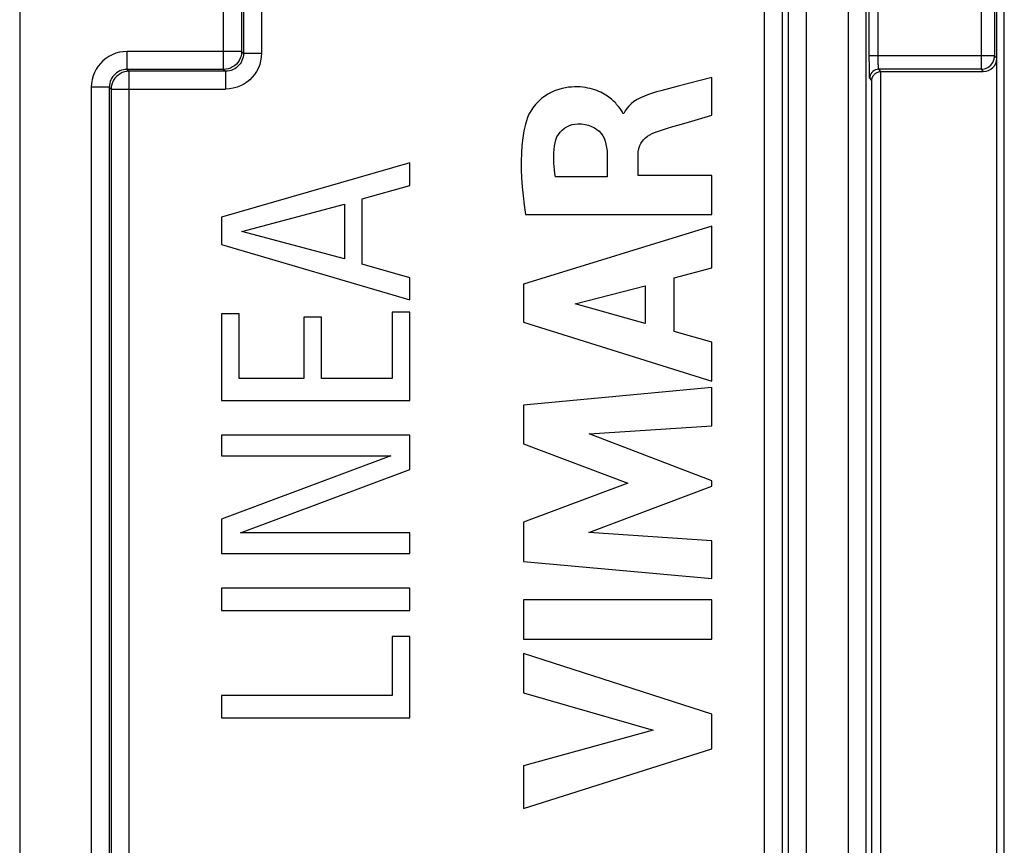
# Model space of a CAD drawing. Units: millimetres. Extents: x 131.8 to 142.8, y 71.8 to 124.6.
# Drawn here: x 131.8 to 142.8, y 97.7 to 106.9 of the extents above; entities that cross this region are included whole.
import ezdxf

# ---------------------------------------------------------------- set-up
doc = ezdxf.new("R2010")
doc.units = ezdxf.units.MM
doc.header["$LTSCALE"] = 16.335
doc.layers.get('0').update_dxf_attribs({"linetype": 'CONTINUOUS'})
doc.layers.add('RACCORDO', color=7, linetype='CONTINUOUS')

msp = doc.modelspace()

# ---------------------------------------------------------------- linework, layer by layer
at = {"color": 7, "linetype": 'CONTINUOUS'}
for p, q in [((139.551, 106.254), (139.175, 106.156)), ((139.551, 105.833), (139.551, 106.254)), ((139.175, 106.156), (138.983, 106.104)), ((138.571, 105.852), (138.559, 105.852)), ((139.329, 105.768), (139.551, 105.833)), ((138.385, 105.397), (138.385, 105.147)), ((138.729, 105.161), (138.729, 105.396)), ((136.186, 105.304), (134.086, 104.697)), ((136.186, 105.049), (136.186, 105.304)), ((138.385, 105.147), (137.809, 105.147)), ((139.551, 105.161), (138.729, 105.161)), ((139.551, 104.725), (139.551, 105.161)), ((135.654, 104.901), (136.186, 105.049)), ((135.654, 104.172), (135.654, 104.901)), ((134.315, 104.538), (135.457, 104.843)), ((135.457, 104.843), (135.457, 104.233)), ((134.086, 104.697), (134.086, 104.392)), ((137.476, 104.725), (139.551, 104.725)), ((139.551, 104.596), (137.451, 103.952)), ((139.551, 104.134), (139.551, 104.596)), ((135.457, 104.233), (134.315, 104.538)), ((134.086, 104.392), (136.186, 103.777)), ((136.186, 104.023), (135.654, 104.172)), ((139.132, 104.021), (139.551, 104.134)), ((136.186, 103.777), (136.186, 104.023)), ((137.451, 103.952), (137.451, 103.528)), ((138.028, 103.732), (138.808, 103.933)), ((138.808, 103.933), (138.808, 103.513)), ((139.132, 103.424), (139.132, 104.021)), ((138.808, 103.513), (138.028, 103.732)), ((134.086, 103.62), (134.086, 102.653)), ((134.283, 103.62), (134.086, 103.62)), ((134.283, 102.899), (134.283, 103.62)), ((135.988, 103.64), (135.988, 102.899)), ((136.186, 103.64), (135.988, 103.64)), ((136.186, 102.653), (136.186, 103.64)), ((135.004, 103.582), (135.004, 102.899)), ((135.201, 103.582), (135.004, 103.582)), ((135.201, 102.899), (135.201, 103.582)), ((137.451, 103.528), (139.551, 102.869)), ((139.551, 103.303), (139.132, 103.424)), ((139.551, 102.869), (139.551, 103.303)), ((135.004, 102.899), (134.283, 102.899)), ((135.988, 102.899), (135.201, 102.899)), ((139.551, 102.8), (137.451, 102.604)), ((139.551, 102.372), (139.551, 102.8)), ((134.086, 102.653), (136.186, 102.653)), ((137.451, 102.604), (137.451, 102.17)), ((134.086, 102.268), (134.086, 102.039)), ((136.186, 102.268), (134.086, 102.268)), ((136.186, 101.885), (136.186, 102.268)), ((138.186, 102.282), (139.551, 102.372)), ((139.551, 101.76), (138.186, 102.282)), ((137.451, 102.17), (138.617, 101.732)), ((135.974, 102.039), (134.086, 101.333)), ((134.086, 102.039), (135.974, 102.039)), ((134.298, 101.179), (136.186, 101.885)), ((138.617, 101.732), (137.451, 101.298)), ((139.551, 101.699), (139.551, 101.76)), ((138.18, 101.185), (139.551, 101.699)), ((134.086, 101.333), (134.086, 100.949)), ((137.451, 101.298), (137.451, 100.86)), ((136.186, 101.179), (134.298, 101.179)), ((136.186, 100.949), (136.186, 101.179)), ((139.551, 101.09), (138.18, 101.185)), ((139.551, 100.671), (139.551, 101.09)), ((134.086, 100.949), (136.186, 100.949)), ((137.451, 100.86), (139.551, 100.671)), ((134.086, 100.562), (134.086, 100.315)), ((136.186, 100.562), (134.086, 100.562)), ((136.186, 100.315), (136.186, 100.562)), ((137.451, 100.435), (137.451, 99.996)), ((139.551, 100.435), (137.451, 100.435)), ((139.551, 99.996), (139.551, 100.435)), ((134.086, 100.315), (136.186, 100.315)), ((135.988, 100.026), (135.988, 99.366)), ((136.186, 100.026), (135.988, 100.026)), ((136.186, 99.119), (136.186, 100.026)), ((137.451, 99.996), (139.551, 99.996)), ((137.451, 99.834), (137.451, 99.396)), ((139.551, 99.159), (137.451, 99.834)), ((134.086, 99.366), (134.086, 99.119)), ((135.988, 99.366), (134.086, 99.366)), ((137.451, 99.396), (138.897, 98.983)), ((134.086, 99.119), (136.186, 99.119)), ((139.551, 98.773), (139.551, 99.159)), ((138.897, 98.983), (137.451, 98.583)), ((137.451, 98.107), (139.551, 98.773)), ((137.451, 98.583), (137.451, 98.107))]:
    msp.add_line(p, q, dxfattribs=at)
for points in [[(138.511, 105.931), (138.501, 105.943), (138.49, 105.954), (138.48, 105.966), (138.469, 105.978), (138.457, 105.989), (138.445, 106.001), (138.432, 106.013), (138.418, 106.024), (138.403, 106.036), (138.387, 106.047), (138.37, 106.058), (138.352, 106.069), (138.333, 106.079), (138.313, 106.089), (138.292, 106.099), (138.27, 106.108), (138.247, 106.116), (138.223, 106.124), (138.197, 106.131), (138.171, 106.136), (138.143, 106.141), (138.115, 106.145), (138.085, 106.148), (138.054, 106.149), (138.022, 106.149), (137.988, 106.147), (137.954, 106.144), (137.919, 106.138), (137.882, 106.131), (137.845, 106.12), (137.807, 106.107), (137.769, 106.091), (137.73, 106.07), (137.691, 106.045), (137.654, 106.018), (137.619, 105.986), (137.586, 105.951), (137.558, 105.915), (137.534, 105.88), (137.514, 105.843), (137.498, 105.807)], [(138.983, 106.104), (138.935, 106.092), (138.889, 106.079), (138.844, 106.064), (138.8, 106.046), (138.758, 106.028), (138.719, 106.007), (138.684, 105.985), (138.652, 105.96), (138.625, 105.935), (138.603, 105.908), (138.585, 105.881), (138.571, 105.852)], [(138.559, 105.852), (138.556, 105.863), (138.551, 105.875), (138.545, 105.886), (138.538, 105.897), (138.529, 105.909), (138.511, 105.931)], [(137.498, 105.807), (137.476, 105.735), (137.458, 105.659), (137.444, 105.58), (137.435, 105.497), (137.429, 105.41), (137.427, 105.321), (137.428, 105.228), (137.432, 105.133), (137.438, 105.035), (137.448, 104.934), (137.461, 104.831), (137.476, 104.725)], [(137.797, 105.49), (137.804, 105.527), (137.814, 105.56), (137.826, 105.591), (137.843, 105.62), (137.862, 105.645), (137.883, 105.668), (137.908, 105.688), (137.935, 105.705), (137.964, 105.719), (137.994, 105.728), (138.026, 105.735), (138.059, 105.738)], [(138.059, 105.738), (138.1, 105.736), (138.139, 105.73), (138.176, 105.721), (138.21, 105.709), (138.243, 105.693), (138.271, 105.675), (138.296, 105.654), (138.317, 105.631), (138.336, 105.605), (138.351, 105.576), (138.363, 105.544), (138.372, 105.511), (138.379, 105.475), (138.384, 105.437), (138.385, 105.397)], [(138.914, 105.641), (138.98, 105.663), (139.047, 105.685), (139.116, 105.707), (139.186, 105.727), (139.329, 105.768)], [(138.729, 105.396), (138.731, 105.423), (138.735, 105.449), (138.741, 105.473), (138.75, 105.497), (138.761, 105.519), (138.776, 105.541), (138.793, 105.561), (138.812, 105.58), (138.834, 105.598), (138.859, 105.614), (138.885, 105.628), (138.914, 105.641)], [(137.809, 105.147), (137.803, 105.185), (137.797, 105.224), (137.793, 105.262), (137.791, 105.3), (137.789, 105.339), (137.789, 105.377), (137.79, 105.415), (137.793, 105.452), (137.797, 105.49)]]:
    msp.add_lwpolyline(points, dxfattribs=at)
at = {"layer": 'RACCORDO', "color": 7, "linetype": 'CONTINUOUS'}
for p, q in [((142.811, 77.873), (142.811, 118.566)), ((131.838, 107.168), (131.838, 89.27)), ((142.727, 89.271), (142.727, 107.168)), ((141.307, 106.34), (141.307, 106.392)), ((141.434, 106.319), (142.577, 106.319))]:
    msp.add_line(p, q, dxfattribs=at)
at = {"layer": 'RACCORDO', "color": 250, "linetype": 'CONTINUOUS'}
for p, q in [((141.069, 114.639), (141.07, 82.034)), ((141.269, 114.621), (141.27, 82.034)), ((134.532, 107.323), (134.532, 106.523)), ((140.139, 89.116), (140.139, 107.323)), ((141.306, 106.495), (141.306, 107.225)), ((142.552, 107.294), (142.552, 106.345)), ((134.111, 106.344), (134.111, 107.144)), ((134.311, 107.144), (134.311, 106.544)), ((134.332, 107.123), (134.332, 106.523)), ((140.339, 89.316), (140.339, 107.123)), ((140.402, 107.186), (140.402, 89.253)), ((140.602, 107.186), (140.602, 89.253)), ((141.406, 106.478), (141.406, 107.16)), ((142.702, 107.144), (142.702, 106.495)), ((133.036, 106.344), (133.036, 106.544)), ((134.311, 106.544), (133.036, 106.544)), ((134.311, 106.544), (134.332, 106.523)), ((134.332, 106.523), (134.532, 106.523)), ((142.702, 106.495), (141.306, 106.495)), ((141.406, 106.447), (141.406, 106.478)), ((141.407, 106.421), (141.406, 106.447)), ((142.702, 106.495), (142.727, 106.469)), ((133.036, 106.344), (133.057, 106.323)), ((134.111, 106.344), (133.036, 106.344)), ((134.111, 106.344), (134.133, 106.323)), ((141.407, 106.397), (141.407, 106.421)), ((142.552, 106.345), (141.411, 106.345)), ((141.436, 106.319), (141.411, 106.345)), ((142.552, 106.345), (142.554, 106.345)), ((142.552, 106.345), (142.577, 106.319)), ((133.057, 90.116), (133.057, 106.323)), ((134.133, 106.323), (133.057, 106.323)), ((134.133, 106.323), (134.133, 106.123)), ((141.334, 106.221), (141.311, 106.245)), ((141.334, 90.218), (141.334, 106.221)), ((141.434, 90.119), (141.434, 106.319)), ((132.636, 106.144), (132.636, 90.295)), ((132.836, 106.144), (132.636, 106.144)), ((132.836, 106.144), (132.836, 90.295)), ((132.836, 106.144), (132.857, 106.123)), ((132.857, 106.123), (132.857, 90.316)), ((132.857, 106.123), (134.133, 106.123))]:
    msp.add_line(p, q, dxfattribs=at)
for points in [[(133.036, 106.544), (132.993, 106.541), (132.951, 106.534), (132.91, 106.523), (132.87, 106.507), (132.832, 106.487), (132.797, 106.464), (132.765, 106.438), (132.737, 106.409), (132.712, 106.378), (132.691, 106.345), (132.672, 106.309), (132.657, 106.271), (132.646, 106.231), (132.64, 106.188), (132.636, 106.144)], [(134.311, 106.544), (134.31, 106.518), (134.305, 106.492), (134.296, 106.467), (134.285, 106.444), (134.27, 106.422), (134.253, 106.402), (134.233, 106.385), (134.211, 106.371), (134.188, 106.359), (134.163, 106.351), (134.138, 106.346), (134.111, 106.344)], [(134.332, 106.523), (134.331, 106.502), (134.328, 106.481), (134.323, 106.461), (134.315, 106.441), (134.306, 106.422), (134.294, 106.405), (134.281, 106.389), (134.267, 106.375), (134.252, 106.362), (134.234, 106.351), (134.216, 106.341), (134.196, 106.333), (134.176, 106.327), (134.154, 106.324), (134.133, 106.323)], [(134.532, 106.523), (134.53, 106.48), (134.523, 106.438), (134.513, 106.399), (134.498, 106.36), (134.478, 106.322), (134.456, 106.287), (134.43, 106.256), (134.402, 106.227), (134.371, 106.201), (134.336, 106.179), (134.299, 106.159), (134.26, 106.144), (134.219, 106.133), (134.177, 106.126), (134.133, 106.123)], [(142.699, 106.467), (142.701, 106.476), (142.702, 106.495)], [(133.036, 106.344), (133.015, 106.343), (132.994, 106.339), (132.973, 106.334), (132.953, 106.326), (132.934, 106.316), (132.917, 106.304), (132.901, 106.291), (132.887, 106.277), (132.874, 106.261), (132.863, 106.244), (132.854, 106.227), (132.847, 106.207), (132.841, 106.187), (132.838, 106.166), (132.836, 106.144)], [(141.308, 106.298), (141.307, 106.332), (141.307, 106.34)], [(141.411, 106.345), (141.393, 106.343), (141.376, 106.339), (141.361, 106.331), (141.346, 106.321), (141.334, 106.309), (141.324, 106.295)], [(141.411, 106.345), (141.41, 106.346), (141.41, 106.349), (141.409, 106.354), (141.409, 106.36), (141.408, 106.368), (141.408, 106.377), (141.408, 106.387), (141.407, 106.397)], [(133.057, 106.323), (133.031, 106.321), (133.006, 106.316), (132.981, 106.308), (132.957, 106.296), (132.936, 106.281), (132.916, 106.264), (132.899, 106.245), (132.884, 106.223), (132.873, 106.199), (132.864, 106.175), (132.859, 106.149), (132.857, 106.123)], [(141.311, 106.245), (141.31, 106.247), (141.31, 106.252), (141.309, 106.26), (141.309, 106.271), (141.308, 106.284), (141.308, 106.298)], [(141.324, 106.295), (141.317, 106.279), (141.312, 106.262), (141.311, 106.245)]]:
    msp.add_lwpolyline(points, dxfattribs=at)
at = {"layer": 'RACCORDO', "color": 7, "linetype": 'CONTINUOUS'}
for points in [[(141.307, 106.392), (141.306, 106.467), (141.306, 106.495)], [(142.554, 106.345), (142.571, 106.346), (142.591, 106.35), (142.61, 106.356), (142.627, 106.365), (142.644, 106.377), (142.659, 106.39), (142.672, 106.405), (142.682, 106.421), (142.691, 106.439), (142.697, 106.457), (142.699, 106.467)], [(141.334, 106.221), (141.334, 106.226), (141.335, 106.232), (141.336, 106.237), (141.337, 106.242), (141.338, 106.247), (141.34, 106.252), (141.342, 106.257), (141.344, 106.262), (141.346, 106.267), (141.349, 106.272), (141.353, 106.276), (141.356, 106.281), (141.36, 106.286), (141.364, 106.29), (141.369, 106.294), (141.374, 106.298), (141.379, 106.302), (141.386, 106.306), (141.392, 106.31), (141.4, 106.313), (141.408, 106.315), (141.416, 106.317), (141.426, 106.319), (141.436, 106.319)]]:
    msp.add_lwpolyline(points, dxfattribs=at)
msp.add_ellipse((142.577, 106.469), major_axis=(0.106, -0.106), ratio=0.999695, start_param=-0.785246, end_param=0.785246, dxfattribs=at)

doc.saveas('drawing.dxf')
